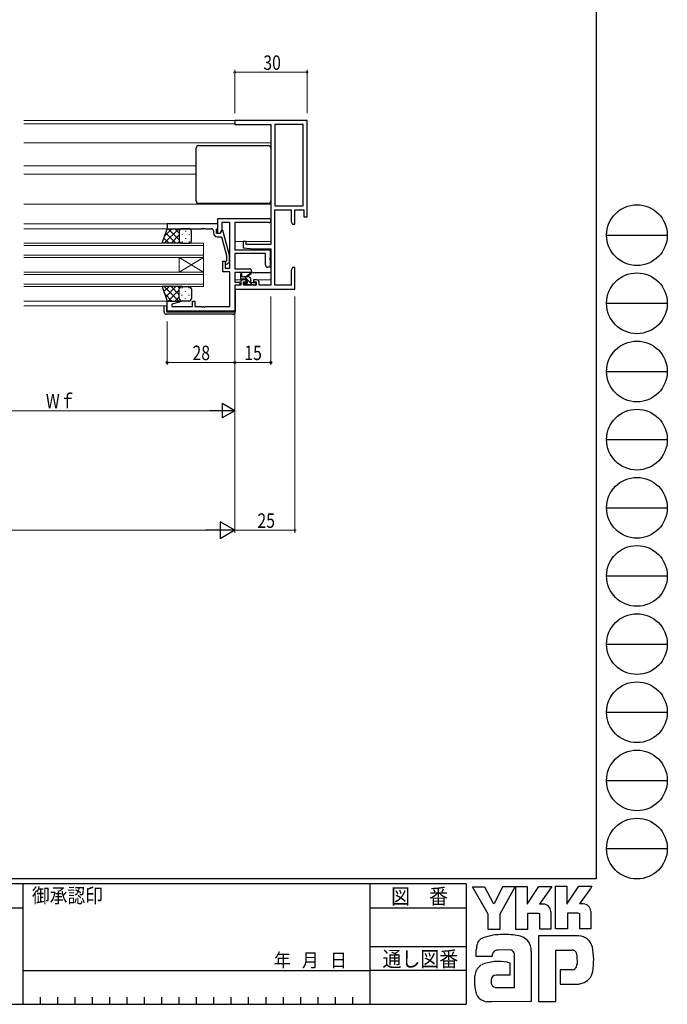
# Model space of a CAD drawing. Extents: x 0 to 1133, y 0 to 806.
# Drawn here: x 865 to 1133, y 0 to 409 of the extents above; entities that cross this region are included whole.
import ezdxf

# ---------------------------------------------------------------- set-up
doc = ezdxf.new("R2010")
doc.units = 0
for name, color, linetype, lineweight in [('YKK_11', 7, 'CONTINUOUS', 30), ('YKK_12', 2, 'CONTINUOUS', 13), ('YKK_13', 4, 'CONTINUOUS', 30), ('YKK_D', 6, 'CONTINUOUS', 13)]:
    doc.layers.add(name, color=color, linetype=linetype, lineweight=lineweight)
doc.layers.add('YKK_ZWAK', color=7, linetype='CONTINUOUS')
doc.styles.get("Standard").update_dxf_attribs({"font": 'ROMANS.SHX', "bigfont": 'EXTFONT.SHX'})
doc.styles.add('text-b', font='extslim2.shx', dxfattribs={"width": 0.8, "bigfont": 'extfont2.shx'})
doc.styles.add('YKK_OSSTYLE1', font='romans.shx', dxfattribs={"width": 0.9, "bigfont": 'EXTFONT.SHX'})

# ---------------------------------------------------------------- blocks, each defined once
blk = doc.blocks.new('A201')
at = {"layer": 'YKK_ZWAK', "color": 254, "linetype": 'Continuous'}
for p, q in [((571, 410), (571, 35)), ((571, 35), (21, 35)), ((544, 34), (21, 34)), ((452, 34), (452, 9)), ((524, 34), (524, 9)), ((544, 34), (544, 9)), ((548.59, 27.71), (545.31, 33.35)), ((545.31, 33.35), (547.82, 33.35)), ((547.82, 33.35), (549.62, 29.99)), ((551.6, 33.43), (549.77, 29.88)), ((554.19, 33.43), (550.95, 27.7)), ((551.6, 33.43), (554.19, 33.43)), ((554.33, 24.55), (554.33, 33.41)), ((554.33, 33.41), (556.63, 33.41)), ((556.63, 29.77), (559.04, 33.45)), ((556.63, 33.41), (556.63, 29.77)), ((559.04, 33.45), (561.77, 33.45)), ((561.77, 33.45), (559.24, 29.78)), ((562.55, 24.63), (562.55, 33.49)), ((562.55, 33.49), (564.89, 33.49)), ((564.89, 29.78), (567.34, 33.49)), ((564.89, 33.49), (564.89, 29.78)), ((567.34, 33.49), (570.04, 33.49)), ((569.77, 33.02), (567.54, 29.84)), ((570.04, 33.49), (569.77, 33.02)), ((549.62, 29.99), (549.77, 29.88)), ((559.99, 29.78), (559.24, 29.78)), ((568.29, 29.84), (567.54, 29.84)), ((548.59, 24.53), (548.59, 27.71)), ((550.95, 27.7), (550.95, 24.53)), ((558.98, 27.87), (556.7, 27.87)), ((556.7, 27.87), (556.7, 24.55)), ((559.29, 27.75), (558.98, 27.87)), ((559.29, 24.61), (559.29, 27.75)), ((561.53, 28.24), (561.53, 24.61)), ((567.26, 27.89), (564.99, 27.89)), ((564.99, 27.89), (564.99, 24.63)), ((567.57, 27.77), (567.26, 27.89)), ((567.57, 24.65), (567.57, 27.77)), ((569.83, 28.24), (569.83, 24.65)), ((550.95, 24.53), (548.59, 24.53)), ((556.7, 24.55), (554.33, 24.55)), ((561.53, 24.61), (559.29, 24.61)), ((564.99, 24.63), (562.55, 24.63)), ((567.57, 24.68), (567.61, 24.65)), ((569.83, 24.65), (567.57, 24.65)), ((559.02, 23.22), (559.02, 9.57)), ((567.3, 23.22), (559.02, 23.22)), ((524, 21), (544, 21)), ((546.08, 18.95), (546.08, 20.33)), ((549.41, 18.95), (546.08, 18.95)), ((553.25, 20.28), (550.61, 20.23)), ((554.02, 12.52), (554.02, 19.47)), ((557.51, 20.01), (557.51, 9.59)), ((562.61, 9.57), (562.61, 20.24)), ((562.61, 20.24), (565.93, 20.24)), ((566.98, 19.17), (566.99, 17.29)), ((552.55, 17.73), (553.05, 17.62)), ((553.05, 17.62), (553.05, 15.05)), ((452, 16), (524, 16)), ((553.05, 15.05), (550.2, 15.05)), ((566.01, 16.15), (563.48, 16.15)), ((563.48, 16.15), (563.48, 13.2)), ((550, 12.52), (554.02, 12.52)), ((553.71, 12.52), (553.96, 12.52)), ((554.02, 12.52), (554.02, 12.52)), ((563.48, 13.2), (567.28, 13.2)), ((567.28, 13.2), (568.06, 13.37)), ((21, 9), (544, 9)), ((549.41, 9.53), (548.34, 9.53)), ((557.28, 9.55), (549.41, 9.53)), ((557.51, 9.59), (557.28, 9.55)), ((559.02, 9.57), (562.05, 9.57)), ((562.05, 9.57), (562.61, 9.57))]:
    blk.add_line(p, q, dxfattribs=at)
at = {"layer": 'YKK_ZWAK', "color": 8, "linetype": 'Continuous'}
for p, q in [((573.13, 168.56), (585.73, 168.56)), ((573.13, 154.42), (585.73, 154.42)), ((573.13, 140.28), (585.73, 140.28)), ((573.13, 126.14), (585.73, 126.14)), ((573.13, 112), (585.73, 112)), ((573.13, 97.86), (585.73, 97.86)), ((573.13, 83.72), (585.73, 83.72)), ((573.13, 69.58), (585.73, 69.58)), ((573.13, 55.44), (585.73, 55.44)), ((573.13, 41.3), (585.73, 41.3))]:
    blk.add_line(p, q, dxfattribs=at)
at = {"layer": 'YKK_ZWAK', "color": 131, "linetype": 'Continuous'}
for p, q in [((437.7, 29), (452, 29)), ((524, 29), (544, 29)), ((544, 16), (524, 16)), ((455.6, 10.5), (455.6, 9)), ((459.2, 10.5), (459.2, 9)), ((462.8, 10.5), (462.8, 9)), ((466.4, 10.5), (466.4, 9)), ((470, 10.5), (470, 9)), ((473.6, 10.5), (473.6, 9)), ((477.2, 10.5), (477.2, 9)), ((480.8, 10.5), (480.8, 9)), ((484.4, 10.5), (484.4, 9)), ((488, 10.5), (488, 9)), ((491.6, 10.5), (491.6, 9)), ((495.2, 10.5), (495.2, 9)), ((498.8, 10.5), (498.8, 9)), ((502.4, 10.5), (502.4, 9)), ((506, 10.5), (506, 9)), ((509.6, 10.5), (509.6, 9)), ((513.2, 10.5), (513.2, 9)), ((516.8, 10.5), (516.8, 9)), ((520.4, 10.5), (520.4, 9))]:
    blk.add_line(p, q, dxfattribs=at)
at = {"layer": 'YKK_ZWAK', "color": 8, "linetype": 'Continuous'}
for centre in [(579.43, 168.56), (579.43, 154.42), (579.43, 140.28), (579.43, 126.14), (579.43, 112), (579.43, 97.86), (579.43, 83.72), (579.43, 69.58), (579.43, 55.44), (579.43, 41.3)]:
    blk.add_circle(centre, 6.3, dxfattribs=at)
at = {"layer": 'YKK_ZWAK', "color": 254, "linetype": 'Continuous'}
for centre, radius, start, end in [((559.99, 28.24), 1.54, 0.0017, 89.996), ((568.29, 28.29), 1.54, 0.0017, 89.996), ((548, 21.1), 1.75, 109.0213, 161.5126), ((551.66, 10.86), 12.63, 89.8916, 109.3085), ((552.03, 8.67), 14.82, 78.7801, 91.4694), ((554.38, 20.07), 3.18, 40.6642, 80.3169), ((567.19, 20.11), 3.1, 14.4457, 87.0875), ((549.69, 20.31), 3.6, 158.4108, 179.7178), ((554.22, 20.08), 3.29, 358.7806, 38.7656), ((555.55, 18.15), 14.9, 350.9903, 10.6762), ((550.91, 18.99), 1.51, 138.4638, 181.7136), ((550.51, 19.02), 1.21, 85.5055, 126.7804), ((552.9, 19.18), 1.16, 14.7552, 72.4499), ((566.05, 19.37), 0.878, 16.4312, 96.9166), ((564.38, 18.85), 2.62, 4.9342, 17.0355), ((548.59, 14.77), 2.79, 121.8271, 169.0847), ((550.8, 8.39), 9.51, 79.381, 112.0583), ((566.01, 17.08), 0.933, 269.9547, 342.9014), ((564.36, 17.54), 2.64, 343.6902, 354.7536), ((553.61, 13.72), 7.92, 168.7637, 199.8008), ((550.21, 14.01), 1.03, 90.3395, 178.0364), ((567.24, 16.32), 3.07, 285.4429, 349.9045), ((550.84, 13.77), 1.69, 171.082, 216.7192), ((550.18, 13.6), 1.09, 230.9728, 260.7549), ((548.6, 12.25), 2.73, 207.3144, 263.5946)]:
    blk.add_arc(centre, radius, start, end, dxfattribs=at)
at = {"layer": 'YKK_ZWAK', "color": 131, "linetype": 'Continuous', "style": 'YKK_OSSTYLE1', "width": 0.9}
for s, height, p in [('御承認印', 3, (453.91, 30.05)), ('図\u3000番', 3.2, (528.43, 29.81)), ('年   月   日', 2.828, (504.13, 16.74)), ('通し図番', 3.2, (526.63, 16.8))]:
    blk.add_text(s, height=height, dxfattribs=at).set_placement(p)

msp = doc.modelspace()

# ---------------------------------------------------------------- linework, layer by layer
at = {"layer": 'YKK_11', "color": 0, "linetype": 'ByBlock', "lineweight": -2}
for p, q in [((983.96, 366.68), (953.96, 366.68)), ((953.96, 366.68), (953.96, 365.05)), ((953.96, 365.05), (968.96, 365.05)), ((968.96, 365.05), (968.96, 315.18)), ((970.59, 365.05), (970.59, 331.31)), ((982.33, 365.05), (970.59, 365.05)), ((982.33, 331.31), (982.33, 365.05)), ((982.33, 331.31), (982.33, 365.05)), ((983.96, 326.68), (983.96, 366.68)), ((970.59, 331.31), (982.33, 331.31)), ((970.59, 298.31), (970.59, 329.68)), ((970.59, 329.68), (977.33, 329.68)), ((977.33, 329.68), (977.33, 324.77)), ((978.96, 329.68), (982.66, 329.68)), ((978.96, 323.68), (978.96, 329.68)), ((982.66, 329.68), (982.66, 326.68)), ((977.33, 324.77), (977.96, 323.68)), ((977.96, 323.68), (978.96, 323.68)), ((982.66, 326.68), (983.96, 326.68)), ((957.46, 316.48), (957.46, 313.88)), ((958.66, 316.48), (957.46, 316.48)), ((958.66, 315.18), (958.66, 316.48)), ((968.96, 315.18), (958.66, 315.18)), ((957.46, 313.88), (961.96, 313.48)), ((961.96, 313.48), (968.96, 313.48)), ((968.96, 313.48), (968.96, 298.31)), ((977.96, 305.68), (977.33, 304.59)), ((977.33, 304.59), (977.33, 298.31)), ((978.96, 305.68), (977.96, 305.68)), ((978.96, 302.14), (978.96, 305.68)), ((953.96, 298.31), (953.96, 296.68)), ((956.46, 298.31), (953.96, 298.31)), ((956.46, 299.58), (956.46, 298.31)), ((958.76, 300.58), (957.46, 300.58)), ((957.66, 298.31), (957.66, 299.78)), ((957.66, 299.78), (958.76, 299.78)), ((962.86, 298.31), (957.66, 298.31)), ((958.76, 299.78), (958.76, 300.58)), ((961.76, 300.58), (961.76, 299.78)), ((963.06, 300.58), (961.76, 300.58)), ((961.76, 299.78), (962.86, 299.78)), ((962.86, 299.78), (962.86, 298.31)), ((964.06, 298.31), (964.06, 299.58)), ((968.96, 298.31), (964.06, 298.31)), ((977.33, 298.31), (970.59, 298.31)), ((978.84, 301.96), (978.96, 302.14)), ((978.84, 301.41), (978.84, 301.96)), ((978.96, 301.23), (978.84, 301.41)), ((978.84, 300.96), (978.96, 301.14)), ((978.84, 300.41), (978.84, 300.96)), ((978.96, 300.23), (978.84, 300.41)), ((978.96, 301.14), (978.96, 301.23)), ((978.96, 296.68), (978.96, 300.23)), ((953.96, 296.68), (978.96, 296.68))]:
    msp.add_line(p, q, dxfattribs=at)
at = {"layer": 'YKK_11', "linetype": 'ByBlock', "lineweight": -2, "ltscale": 0.5}
for p, q in [((946.96, 323.78), (925.96, 323.78)), ((925.96, 323.78), (925.96, 321.78)), ((946.96, 319.78), (946.96, 325.98)), ((946.96, 325.98), (968.15, 325.98)), ((946.96, 322.08), (946.96, 323.78)), ((951.96, 324.35), (948.59, 324.35)), ((948.59, 324.35), (948.59, 321.22)), ((951.96, 305.38), (951.96, 324.35)), ((968.15, 324.35), (953.96, 324.35)), ((953.96, 324.35), (953.96, 313.08)), ((925.96, 321.78), (940.01, 321.78)), ((940.01, 321.78), (940.19, 321.9)), ((940.19, 321.9), (940.74, 321.9)), ((940.74, 321.9), (940.92, 321.78)), ((940.92, 321.78), (941.01, 321.78)), ((941.01, 321.78), (941.19, 321.9)), ((941.19, 321.9), (941.74, 321.9)), ((941.74, 321.9), (941.92, 321.78)), ((941.92, 321.78), (944.16, 321.78)), ((945.16, 320.78), (945.16, 319.98)), ((946.46, 321.58), (946.66, 321.78)), ((946.46, 319.78), (946.46, 321.58)), ((947.76, 319.78), (946.46, 319.78)), ((946.66, 321.78), (946.96, 322.08)), ((947.76, 319.78), (946.96, 319.78)), ((948.59, 321.22), (947.76, 319.78)), ((948.46, 320.98), (947.76, 319.78)), ((949.06, 320.98), (948.46, 320.98)), ((951.76, 310.88), (949.06, 320.98)), ((946.66, 318.48), (948.48, 318.48)), ((948.48, 318.48), (950.56, 310.72)), ((950.56, 310.72), (950.56, 308.53)), ((951.76, 308.04), (951.76, 310.88)), ((953.96, 313.08), (968.66, 313.08)), ((966.66, 311.45), (953.96, 311.45)), ((953.96, 311.45), (953.96, 305.21)), ((966.66, 306.78), (966.66, 311.45)), ((968.66, 313.08), (968.66, 309.74)), ((948.96, 303.88), (948.96, 308.38)), ((948.96, 308.38), (949.96, 308.38)), ((949.96, 308.38), (949.96, 305.38)), ((950.56, 308.53), (950.14, 308.11)), ((950.99, 307.26), (951.76, 308.04)), ((968.66, 309.74), (968.54, 309.56)), ((968.54, 309.56), (968.54, 309.01)), ((968.54, 309.01), (968.66, 308.83)), ((968.66, 308.83), (968.66, 305.78)), ((951.96, 303.88), (948.96, 303.88)), ((949.96, 305.38), (951.96, 305.38)), ((951.96, 289.48), (951.96, 303.88)), ((953.96, 305.21), (959.96, 305.21)), ((960.96, 303.58), (953.96, 303.58)), ((953.96, 303.58), (953.96, 299.58)), ((960.96, 304.21), (960.96, 303.58)), ((968.66, 305.78), (967.66, 305.78)), ((953.96, 299.58), (955.66, 299.58)), ((955.66, 298.38), (953.96, 298.38)), ((953.96, 298.38), (953.96, 287.58)), ((925.96, 287.58), (925.96, 291.78)), ((925.96, 291.78), (930.92, 291.78)), ((930.99, 291.26), (927.86, 290.42)), ((927.86, 290.42), (927.86, 289.48)), ((930.92, 291.78), (930.99, 291.26)), ((936.46, 289.48), (936.46, 291.78)), ((936.46, 291.78), (937.46, 291.78)), ((937.46, 291.78), (937.46, 289.48)), ((953.96, 287.58), (925.96, 287.58)), ((927.86, 289.48), (936.46, 289.48)), ((937.46, 289.48), (940.01, 289.48)), ((940.01, 289.48), (940.19, 289.36)), ((940.19, 289.36), (940.74, 289.36)), ((940.74, 289.36), (940.92, 289.48)), ((940.92, 289.48), (941.01, 289.48)), ((941.01, 289.48), (941.19, 289.36)), ((941.19, 289.36), (941.74, 289.36)), ((941.74, 289.36), (941.92, 289.48)), ((941.92, 289.48), (951.96, 289.48))]:
    msp.add_line(p, q, dxfattribs=at)
for centre, radius, start, end in [((968.15, 325.17), 0.815, 270, 90), ((944.16, 320.78), 1, 0, 90), ((946.66, 319.98), 1.5, 180, 270), ((950.56, 307.68), 0.6, 135, 315), ((967.66, 306.78), 1, 180, 270), ((959.96, 304.21), 1, 0, 90), ((955.66, 298.98), 0.6, 270, 90)]:
    msp.add_arc(centre, radius, start, end, dxfattribs=at)
at = {"layer": 'YKK_11', "color": 0, "linetype": 'ByBlock', "lineweight": -2}
for centre, start, end in [((957.46, 299.58), 90, 180), ((963.06, 299.58), 0, 90)]:
    msp.add_arc(centre, 1, start, end, dxfattribs=at)
at = {"layer": 'YKK_12', "ltscale": 1.5}
for p, q in [((866.46, 366.68), (954.26, 366.68)), ((866.46, 365.28), (953.96, 365.28)), ((866.46, 357.38), (968.96, 357.38)), ((866.46, 347.88), (937.96, 347.88)), ((866.46, 344.48), (937.96, 344.48)), ((866.46, 331.98), (968.96, 331.98)), ((866.46, 323.78), (926.26, 323.78)), ((866.46, 321.78), (926.46, 321.78)), ((866.46, 315.78), (940.96, 315.78)), ((940.96, 314.78), (866.46, 314.78)), ((940.96, 315.78), (940.96, 309.78)), ((953.96, 316.48), (968.96, 316.48)), ((866.46, 310.78), (940.96, 310.78)), ((953.96, 313.08), (968.96, 313.08)), ((940.96, 309.78), (866.46, 309.78)), ((930.96, 303.78), (930.96, 309.78)), ((940.96, 303.78), (930.96, 309.78)), ((940.96, 309.78), (930.96, 303.78)), ((940.96, 303.78), (940.96, 309.78)), ((866.46, 303.78), (940.96, 303.78)), ((940.96, 302.78), (866.46, 302.78)), ((940.96, 303.78), (940.96, 297.78)), ((866.46, 298.78), (940.96, 298.78)), ((953.96, 300.58), (957.46, 300.58)), ((954.07, 298.31), (954.26, 298.31)), ((963.06, 300.58), (968.96, 300.58)), ((940.96, 297.78), (866.46, 297.78)), ((953.96, 296.68), (954.26, 296.68)), ((866.46, 291.78), (926.47, 291.78)), ((866.46, 289.78), (925.96, 289.78))]:
    msp.add_line(p, q, dxfattribs=at)
at = {"layer": 'YKK_13', "ltscale": 1.5}
for p, q in [((938.96, 356.27), (967.96, 356.27)), ((937.96, 333.29), (937.96, 355.27)), ((968.96, 355.27), (968.96, 333.29)), ((967.96, 332.29), (938.96, 332.29)), ((923.82, 315.78), (925.96, 321.78)), ((930.7, 321.78), (924.7, 315.78)), ((927.87, 321.78), (924.91, 318.82)), ((929.52, 315.78), (925.32, 319.98)), ((925.96, 321.78), (931.96, 321.78)), ((930.96, 317.16), (926.34, 321.78)), ((930.96, 319.22), (927.52, 315.78)), ((930.96, 319.99), (929.17, 321.78)), ((930.96, 320.78), (930.96, 317.18)), ((930.96, 320.38), (930.96, 316.78)), ((934.96, 321.78), (931.96, 321.78)), ((932.19, 319.45), (932.19, 319.25)), ((933.6, 320.86), (933.6, 320.66)), ((935.02, 319.45), (935.02, 319.25)), ((935.96, 316.78), (935.96, 320.78)), ((932.19, 315.78), (923.82, 315.78)), ((926.69, 315.78), (924.58, 317.9)), ((931.02, 316.45), (930.35, 315.78)), ((931.96, 315.78), (934.96, 315.78)), ((932.19, 316.42), (932.19, 316.22)), ((933.6, 317.83), (933.6, 317.63)), ((935.02, 316.42), (935.02, 316.22)), ((956.46, 301.11), (956.46, 303.11)), ((956.76, 302.94), (956.96, 301.81)), ((958.36, 301.81), (960.58, 303.5)), ((958.96, 301.81), (960.78, 303.21)), ((961.39, 303.58), (968.96, 303.58)), ((959.66, 301.81), (956.46, 301.81)), ((958.76, 300.81), (956.76, 300.81)), ((958.55, 298.4), (958.05, 298.9)), ((958.26, 299.41), (958.6, 299.41)), ((959.36, 298.31), (958.76, 298.31)), ((959.06, 299.87), (959.06, 300.51)), ((961.66, 298.51), (959.56, 298.51)), ((960.66, 299.71), (960.66, 300.81)), ((960.96, 299.41), (962.36, 299.41)), ((962.36, 298.31), (961.86, 298.31)), ((962.66, 299.11), (962.66, 298.61)), ((932.19, 297.78), (923.82, 297.78)), ((923.82, 297.78), (925.96, 291.78)), ((926.69, 297.78), (924.58, 295.67)), ((930.7, 291.78), (924.7, 297.78)), ((927.87, 291.78), (924.91, 294.74)), ((929.52, 297.78), (925.32, 293.59)), ((930.96, 296.4), (926.34, 291.78)), ((930.96, 294.34), (927.52, 297.78)), ((931.02, 297.11), (930.35, 297.78)), ((930.96, 293.18), (930.96, 296.78)), ((930.96, 292.78), (930.96, 296.38)), ((931.96, 297.78), (934.96, 297.78)), ((932.19, 297.15), (932.19, 297.35)), ((932.19, 294.12), (932.19, 294.32)), ((933.6, 295.73), (933.6, 295.93)), ((935.02, 297.15), (935.02, 297.35)), ((935.02, 294.12), (935.02, 294.32)), ((935.96, 296.78), (935.96, 292.78)), ((925.96, 291.78), (931.96, 291.78)), ((930.96, 293.57), (929.17, 291.78)), ((934.96, 291.78), (931.96, 291.78)), ((933.6, 292.7), (933.6, 292.9))]:
    msp.add_line(p, q, dxfattribs=at)
at = {"layer": 'YKK_13', "linetype": 'Continuous', "ltscale": 1.5}
for p, q in [((956.73, 300.82), (956.47, 301.08)), ((961.27, 298.51), (957.97, 301.81)), ((959.23, 298.31), (958.15, 299.39))]:
    msp.add_line(p, q, dxfattribs=at)
at = {"layer": 'YKK_13'}
for p, q in [((953.96, 296.18), (954.16, 296.18)), ((954.16, 296.18), (954.16, 287.58)), ((924.66, 287.28), (924.66, 289.78)), ((925.66, 289.78), (925.66, 287.58)), ((953.16, 286.28), (925.66, 286.28)), ((925.96, 287.28), (953.66, 287.28)), ((953.66, 287.28), (954.16, 287.28)), ((954.16, 287.58), (954.16, 287.28))]:
    msp.add_line(p, q, dxfattribs=at)
at = {"layer": 'YKK_13', "ltscale": 1.5}
for centre, radius, start, end in [((938.96, 355.27), 1, 90.0051, 180), ((967.96, 355.27), 1, 0, 89.9949), ((938.96, 333.29), 1, 180, 270), ((967.96, 333.29), 1, 270, 0), ((931.96, 320.78), 1, 90, 180), ((931.96, 320.78), 1, 90, 180), ((934.96, 320.78), 1, 360, 90), ((931.96, 316.78), 1, 180, 270), ((931.96, 316.78), 1, 180, 270), ((934.96, 316.78), 1, 270, 360), ((956.66, 303.11), 0.2, 300, 180), ((960.76, 303.41), 0.2, 275.5829, 155.5829), ((956.76, 301.11), 0.3, 180, 270), ((958.26, 299.11), 0.3, 90, 225), ((958.76, 298.61), 0.3, 225, 270), ((958.6, 299.11), 0.3, 33.0557, 90), ((958.76, 300.51), 0.3, 0, 90), ((959.06, 299.41), 0.25, 213.0557, 56.9443), ((959.36, 299.87), 0.3, 180, 236.9443), ((959.36, 298.51), 0.2, 270, 0), ((959.66, 300.81), 1, 0, 90), ((960.96, 299.71), 0.3, 180, 270), ((961.86, 298.51), 0.2, 180, 270), ((962.36, 299.11), 0.3, 0, 90), ((962.36, 298.61), 0.3, 270, 0), ((931.96, 296.78), 1, 90, 180), ((931.96, 296.78), 1, 90, 180), ((934.96, 296.78), 1, 360, 90), ((931.96, 292.78), 1, 180, 270), ((931.96, 292.78), 1, 180, 270), ((934.96, 292.78), 1, 270, 360)]:
    msp.add_arc(centre, radius, start, end, dxfattribs=at)
at = {"layer": 'YKK_13'}
for centre, radius, start, end in [((925.66, 287.28), 1, 180, 270), ((925.96, 287.58), 0.3, 180, 270), ((953.16, 287.28), 1, 270, 360)]:
    msp.add_arc(centre, radius, start, end, dxfattribs=at)
at = {"layer": 'YKK_D'}
for p, q in [((953.96, 369.68), (953.96, 387.68)), ((983.96, 386.68), (953.96, 386.68)), ((983.96, 369.68), (983.96, 387.68)), ((953.96, 293.68), (953.96, 195.68)), ((953.96, 293.68), (953.96, 195.68)), ((978.96, 293.68), (978.96, 195.68)), ((620.96, 196.68), (946.96, 196.68)), ((953.96, 196.68), (978.96, 196.68))]:
    msp.add_line(p, q, dxfattribs=at)
at = {"layer": 'YKK_D', "ltscale": 1.5}
for p, q in [((968.96, 293.68), (968.96, 265.28)), ((925.96, 283.28), (925.96, 265.28)), ((953.96, 283.28), (953.96, 265.28)), ((953.96, 283.28), (953.96, 265.28)), ((953.96, 283.28), (953.96, 245.28)), ((953.96, 266.28), (925.96, 266.28)), ((953.96, 266.28), (968.96, 266.28)), ((809.96, 246.28), (947.96, 246.28))]:
    msp.add_line(p, q, dxfattribs=at)
at = {"layer": 'YKK_D', "lineweight": -2}
for p, q in [((953.96, 246.28), (948.77, 249.28)), ((948.77, 249.28), (948.77, 243.28)), ((953.96, 246.28), (943.57, 246.28)), ((953.96, 246.28), (948.77, 243.28)), ((947.9, 200.18), (947.9, 193.18)), ((953.96, 196.68), (947.9, 200.18)), ((953.96, 196.68), (941.84, 196.68)), ((953.96, 196.68), (947.9, 193.18))]:
    msp.add_line(p, q, dxfattribs=at)
at = {"layer": 'YKK_D', "linetype": 'ByBlock', "const_width": 0.85}
for points in [[(954.07, 386.68, 1), (953.86, 386.68, 1)], [(983.86, 386.68, 1), (984.07, 386.68, 1)], [(978.86, 196.68, 1), (979.07, 196.68, 1)]]:
    msp.add_lwpolyline(points, format="xyb", close=True, dxfattribs=at)
at = {"layer": 'YKK_D', "linetype": 'ByBlock', "lineweight": -2}
for centre in [(925.96, 266.28), (953.96, 266.28), (953.96, 266.28), (968.96, 266.28)]:
    msp.add_circle(centre, 0.425, dxfattribs=at)

# ---------------------------------------------------------------- block references
at = {"layer": 'YKK_ZWAK', "xscale": 1.9999999992, "yscale": 1.9999999992, "zscale": 1.9999999992}
msp.add_blockref('A201', (-38, -18), dxfattribs=at)

# ---------------------------------------------------------------- texts
at = {"layer": 'YKK_D', "width": 0.8}
for s, p in [('30', (965.83, 387.68)), ('25', (963.38, 197.68))]:
    msp.add_text(s, height=6, dxfattribs=at).set_placement(p)
at = {"layer": 'YKK_D', "style": 'text-b', "width": 0.8}
for s, p in [('28', (936.44, 267.28)), ('15', (957.94, 267.28)), ('Wｆ', (875.6, 247.28))]:
    msp.add_text(s, height=6, dxfattribs=at).set_placement(p)

doc.saveas('drawing.dxf')
